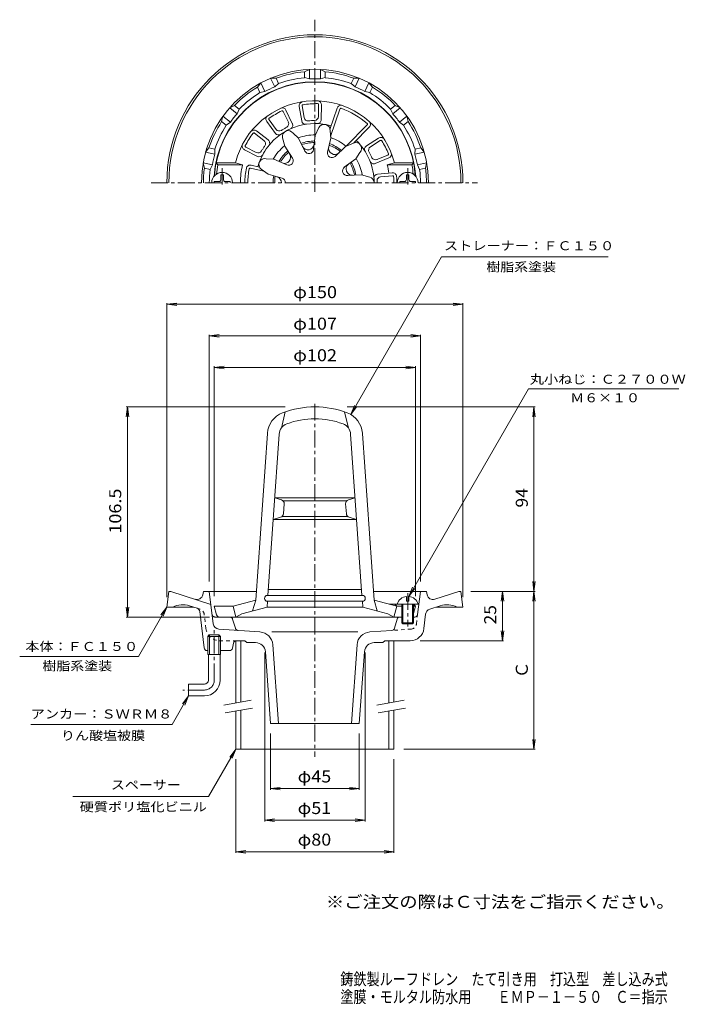
# Model space of a CAD drawing. Units: millimetres. Extents: x -186 to 151, y -231 to 269.
import ezdxf

# ---------------------------------------------------------------- set-up
doc = ezdxf.new("R2010")
doc.units = ezdxf.units.MM
doc.header["$LTSCALE"] = 2
for name, pattern in [('JWW_CENTER1', [6.773333, 4.233333, -0.846667, 0.846667, -0.846667]), ('JWW_DASHED1', [1.693333, 0.846667, -0.846667]), ('JWW_PHANTOM2', [13.546667, 10.16, -0.846667, 0.423333, -0.846667, 0.423333, -0.846667])]:
    doc.linetypes.add(name, pattern=pattern)
for name, color, linetype in [('F-4ﾚｲﾔ', 7, 'Continuous'), ('F-5ﾚｲﾔ', 7, 'Continuous'), ('その他', 7, 'Continuous'), ('仕上', 7, 'Continuous'), ('寸法', 7, 'Continuous'), ('建具', 7, 'Continuous'), ('通り芯', 7, 'Continuous')]:
    doc.layers.add(name, color=color, linetype=linetype)
doc.styles.add('ＭＳ ゴシック', font='txt', dxfattribs={"height": 1})

msp = doc.modelspace()

# ---------------------------------------------------------------- linework, layer by layer
at = {"layer": 'その他', "color": 7, "linetype": 'Continuous', "lineweight": 9}
for p, q in [((-111.81, 124.29), (-106.85, 124.94)), ((-111.81, -24.21), (-111.81, 124.89)), ((38.19, 124.29), (33.23, 124.94)), ((38.19, -24.21), (38.19, 124.89)), ((-111.81, 124.29), (38.19, 124.29)), ((-111.81, 124.29), (-106.85, 123.64)), ((38.19, 124.29), (33.23, 123.64)), ((-90.31, 108.29), (-85.35, 108.94)), ((-90.31, -16.21), (-90.31, 108.89)), ((-90.31, 108.29), (16.69, 108.29)), ((-90.31, 108.29), (-85.35, 107.64)), ((16.69, 108.29), (11.73, 108.94)), ((16.69, 108.29), (11.73, 107.64)), ((16.69, -16.21), (16.69, 108.89)), ((-87.81, 92.29), (-82.85, 92.94)), ((-87.81, -23.71), (-87.81, 92.89)), ((-87.81, 92.29), (14.19, 92.29)), ((-87.81, 92.29), (-82.85, 91.64)), ((14.19, 92.29), (9.23, 92.94)), ((14.19, 92.29), (9.23, 91.64)), ((14.19, -23.71), (14.19, 92.89)), ((-131.81, 72.29), (-132.46, 67.33)), ((-51.81, 72.29), (-132.41, 72.29)), ((-131.81, -34.21), (-131.81, 72.29)), ((-131.81, 72.29), (-131.16, 67.33)), ((-20.41, 72.29), (74.79, 72.29)), ((74.19, 72.29), (73.54, 67.33)), ((74.19, -21.21), (74.19, 72.29)), ((74.19, 72.29), (74.84, 67.33)), ((74.19, -21.21), (73.54, -16.25)), ((74.19, -21.21), (74.84, -16.25)), ((42.19, -21.21), (74.79, -21.21)), ((58.19, -21.21), (57.54, -26.17)), ((58.19, -46.21), (58.19, -21.21)), ((58.19, -21.21), (58.84, -26.17)), ((74.19, -21.21), (73.54, -26.17)), ((74.19, -101.21), (74.19, -21.21)), ((74.19, -21.21), (74.84, -26.17)), ((-131.81, -34.21), (-132.46, -29.25)), ((-131.81, -34.21), (-131.16, -29.25)), ((-90.17, -34.21), (-132.41, -34.21)), ((58.19, -46.21), (57.54, -41.25)), ((58.19, -46.21), (58.84, -41.25)), ((16.46, -46.21), (58.79, -46.21)), ((-62.24, -52.21), (-62.24, -137.81)), ((-11.38, -52.21), (-11.38, -137.81)), ((-59.31, -93.21), (-59.31, -121.81)), ((-14.31, -93.21), (-14.31, -121.81)), ((74.19, -101.21), (73.54, -96.25)), ((74.19, -101.21), (74.84, -96.25)), ((8.19, -101.21), (74.79, -101.21)), ((-76.81, -106.21), (-76.81, -153.81)), ((3.19, -106.21), (3.19, -153.81)), ((-59.31, -121.21), (-54.35, -120.56)), ((-59.31, -121.21), (-14.31, -121.21)), ((-59.31, -121.21), (-54.35, -121.86)), ((-14.31, -121.21), (-19.27, -120.56)), ((-14.31, -121.21), (-19.27, -121.86)), ((-62.24, -137.21), (-57.28, -136.56)), ((-62.24, -137.21), (-11.38, -137.21)), ((-62.24, -137.21), (-57.28, -137.86)), ((-11.38, -137.21), (-16.34, -136.56)), ((-11.38, -137.21), (-16.34, -137.86)), ((-76.81, -153.21), (-71.85, -152.56)), ((-76.81, -153.21), (3.19, -153.21)), ((-76.81, -153.21), (-71.85, -153.86)), ((3.19, -153.21), (-1.77, -152.56)), ((3.19, -153.21), (-1.77, -153.86))]:
    msp.add_line(p, q, dxfattribs=at)
at = {"layer": '仕上', "color": 6, "linetype": 'Continuous', "lineweight": 9}
for p, q in [((-42.26, 218.92), (-43.24, 224.83)), ((-35.04, 219.45), (-34.94, 225.44)), ((-33.57, 217.87), (-33.44, 225.35)), ((-50.27, 216.68), (-52.87, 222.08)), ((-48.25, 215.92), (-51.49, 222.67)), ((-43.51, 217.25), (-44.71, 224.52)), ((-29.2, 212.96), (-25.55, 223.68)), ((-28.84, 209.35), (-24.11, 223.26)), ((-56.85, 210.91), (-61.19, 216.87)), ((-56.49, 212.96), (-60.02, 217.81)), ((-20.9, 204.36), (-10.32, 215.2)), ((-62.64, 207.36), (-67.39, 211.02)), ((-60.5, 207.6), (-66.42, 212.17)), ((-45.18, 208.42), (-47.87, 211.05)), ((-36.64, 209.92), (-37.51, 202.71)), ((-36.64, 209.92), (-34.81, 213.85)), ((-28.76, 208.53), (-29.13, 212.28)), ((-17.06, 206.16), (-9.25, 214.15)), ((-52.11, 204.42), (-53.23, 208.61)), ((-45.18, 208.42), (-41.9, 201.94)), ((-28.76, 208.53), (-30.42, 201.46)), ((-21.25, 204.2), (-17.32, 206.03)), ((-10.74, 204.53), (-4.54, 208.52)), ((-8.71, 204.05), (-3.67, 207.3)), ((-65.94, 199.26), (-72.49, 202.64)), ((-66.53, 201.25), (-71.86, 204)), ((-52.11, 204.42), (-48.14, 198.34)), ((-21.25, 204.2), (-26.55, 199.23)), ((-16.11, 198.07), (-13.99, 201.18)), ((-5.35, 197.63), (0.19, 199.92)), ((-86.82, 195.92), (-86, 194.92)), ((-77.09, 195.92), (-86.82, 195.92)), ((-73.44, 194.92), (-86, 194.92)), ((-77.09, 195.92), (-73.44, 194.92)), ((-64.88, 193.85), (-69.14, 194.82)), ((-57.68, 197.78), (-61.44, 198.06)), ((-57.68, 197.78), (-51, 194.92)), ((-16.11, 198.07), (-21.92, 193.72)), ((-6.21, 195.65), (0.7, 198.51)), ((3.47, 195.92), (-0.18, 194.92)), ((-0.18, 194.92), (12.37, 194.92)), ((3.47, 195.92), (13.2, 195.92)), ((13.2, 195.92), (12.37, 194.92)), ((-62.61, 191.79), (-69.47, 193.36)), ((-60.42, 190.26), (-63.97, 192.75)), ((-60.42, 190.26), (-53.47, 188.15)), ((-13.15, 189.92), (-20.4, 189.52)), ((-13.15, 189.92), (-8.96, 188.8)), ((-5.08, 190.31), (2.26, 190.97)), ((-3.51, 188.94), (2.46, 189.48)), ((-51.81, 69.77), (-53.81, 61.55)), ((-21.81, 69.77), (-19.81, 61.55)), ((-66.81, -25.63), (-60.9, 58.89)), ((-60.63, -23.26), (-54.92, 58.47)), ((-12.99, -23.26), (-18.71, 58.47)), ((-6.81, -25.63), (-12.72, 58.89)), ((-53.8, 25.2), (-57.19, 26.24)), ((-57.17, 26.24), (-16.45, 26.24)), ((-19.82, 25.2), (-16.43, 26.24)), ((-53.01, 24.74), (-20.62, 24.74)), ((-52.74, 18.13), (-52.39, 23.15)), ((-20.88, 18.13), (-21.23, 23.15)), ((-54.18, 16.35), (-57.96, 15.24)), ((-57.94, 15.24), (-15.68, 15.24)), ((-53.45, 16.74), (-20.17, 16.74)), ((-19.45, 16.35), (-15.67, 15.24)), ((-60.84, -23.26), (-12.78, -23.26)), ((-60.34, -20.26), (-13.28, -20.26)), ((-87.81, -28.71), (-78.31, -28.71)), ((-86.61, -33.11), (-87.81, -28.71)), ((-78.31, -28.71), (-66.81, -25.63)), ((-76.81, -34.21), (-78.31, -28.71)), ((-73.81, -32.56), (-61.05, -29.26)), ((-68.4, -31.16), (-66.81, -25.63)), ((-61.05, -29.26), (-60.84, -26.26)), ((-61.05, -29.26), (-12.57, -29.26)), ((-60.84, -26.26), (-12.78, -26.26)), ((-12.57, -29.26), (-12.78, -26.26)), ((0.19, -32.56), (-12.57, -29.26)), ((4.69, -28.71), (-6.81, -25.63)), ((-5.23, -31.16), (-6.81, -25.63)), ((13.19, -27.71), (0.95, -27.71)), ((4.69, -28.71), (3.19, -34.21)), ((4.69, -28.71), (3.69, -27.71)), ((7.19, -28.71), (4.69, -28.71)), ((14.19, -28.71), (13.19, -27.71)), ((13.19, -32.38), (14.19, -28.71)), ((14.19, -28.71), (13.19, -28.71)), ((-85.17, -34.21), (-36.81, -34.21)), ((-76.81, -34.21), (-73.81, -32.56)), ((7.19, -34.21), (-36.81, -34.21)), ((3.19, -34.21), (0.19, -32.56))]:
    msp.add_line(p, q, dxfattribs=at)
at = {"layer": '仕上', "color": 4, "linetype": 'Continuous', "lineweight": 9}
for p, q in [((-83.21, 189.92), (-84.41, 189.92)), ((-84.41, 187.52), (-84.41, 189.92)), ((-83.21, 187.52), (-83.21, 189.92)), ((9.59, 189.92), (10.79, 189.92)), ((9.59, 187.52), (9.59, 189.92)), ((10.79, 187.52), (10.79, 189.92)), ((-87.81, 185.92), (-87.81, 186.52)), ((-85.41, 186.52), (-87.81, 186.52)), ((-82.21, 186.52), (-79.81, 186.52)), ((-79.81, 185.92), (-79.81, 186.52)), ((6.19, 185.92), (6.19, 186.52)), ((8.59, 186.52), (6.19, 186.52)), ((11.79, 186.52), (14.19, 186.52)), ((14.19, 185.92), (14.19, 186.52)), ((9.59, -23.74), (9.59, -26.21)), ((10.79, -23.74), (10.79, -26.21)), ((4.94, -27.71), (15.44, -27.71)), ((7.19, -27.71), (7.19, -37.21)), ((7.69, -27.71), (7.69, -37.71)), ((9.59, -26.21), (10.79, -26.21)), ((12.69, -27.71), (12.69, -37.71)), ((13.19, -27.71), (13.19, -37.21)), ((7.19, -37.21), (13.19, -37.21)), ((7.19, -37.21), (7.69, -37.71)), ((7.69, -37.71), (12.69, -37.71)), ((12.69, -37.71), (13.19, -37.21))]:
    msp.add_line(p, q, dxfattribs=at)
at = {"layer": '仕上', "color": 4, "linetype": 'JWW_CENTER1', "lineweight": 9}
for p, q in [((-83.81, 193.27), (-83.81, 184.95)), ((10.19, 193.27), (10.19, 184.95))]:
    msp.add_line(p, q, dxfattribs=at)
at = {"layer": '仕上', "color": 6, "linetype": 'JWW_CENTER1', "lineweight": 9}
msp.add_line((10.19, -22.14), (10.19, -38.94), dxfattribs=at)
at = {"layer": '仕上', "color": 6, "linetype": 'Continuous', "lineweight": 9}
for centre, radius, start, end in [((-36.81, 185.92), 51, 3.9801, 176.0199), ((-36.81, 185.92), 41.5, 13.9435, 151.9961), ((-42.76, 224.97), 2, 98.7792, 193.0201), ((-42.76, 224.97), 0.5, 98.6628, 196.6664), ((-36.81, 185.92), 40, 93.3394, 98.6627), ((-35.61, 186.01), 40, 89.7395, 95.0628), ((-35.43, 225.51), 0.5, 351.7367, 89.7403), ((-35.44, 225.4), 2, 358.5758, 88.0077), ((-23.62, 223.16), 2, 70.6126, 164.8535), ((-59.65, 218.15), 2, 125.4459, 219.6868), ((-36.81, 185.92), 40, 120.0061, 125.3294), ((-35.78, 186.54), 40, 116.4062, 121.7294), ((-53.3, 221.82), 2, 25.2424, 114.6744), ((-53.35, 221.92), 0.5, 18.4034, 116.407), ((-23.62, 223.16), 0.5, 70.4962, 168.4998), ((-36.81, 185.92), 40, 48.5831, 70.4959), ((-59.65, 218.15), 0.5, 125.3295, 223.3331), ((-36.81, 185.92), 30, 74.0811, 137.7767), ((-52.08, 215.81), 2, 299.1092, 25.6863), ((-50.05, 215.06), 2, 294.4365, 25.6866), ((-41.53, 217.57), 2, 189.3823, 278.4868), ((-40.29, 219.24), 2, 189.3823, 275.9594), ((-36.81, 185.92), 31.5, 93.1069, 95.9595), ((-35.61, 186.01), 31.5, 92.4427, 95.2953), ((-37.04, 219.48), 2, 272.4425, 359.0196), ((-35.57, 217.9), 2, 267.7698, 359.02), ((-32.12, 212.51), 3, 355.5606, 153.4612), ((-10.68, 215.55), 0.5, 315.6809, 48.5833), ((-10.68, 215.55), 2, 315.6809, 48.5833), ((-36.17, 186.94), 40, 143.0728, 148.3961), ((-67.66, 210.6), 2, 51.9091, 141.3411), ((-67.74, 210.67), 0.5, 45.0701, 143.0736), ((-55.24, 212.09), 2, 216.049, 305.1535), ((-54.87, 214.14), 2, 216.049, 302.6261), ((-36.81, 185.92), 31.5, 119.7736, 122.6261), ((-50.31, 209.31), 3, 35.5606, 193.4612), ((-35.78, 186.54), 31.5, 119.1094, 121.962), ((-36.81, 185.92), 24.24, 89.5941, 110.4061), ((-36.81, 185.92), 41.5, 151.9961, 166.0565), ((-71.68, 204.47), 2, 152.1126, 246.3535), ((-71.69, 204.47), 0.5, 151.9962, 249.9998), ((-36.81, 185.92), 40, 146.6728, 151.9961), ((-36.81, 185.92), 30, 137.7767, 157.4449), ((-36.17, 186.94), 31.5, 145.7761, 148.6287), ((-63.87, 205.78), 2, 325.7758, 52.353), ((-61.72, 206.02), 2, 321.1032, 52.3533), ((-36.81, 185.92), 21.15, 90.4665, 109.5336), ((-36.81, 185.92), 20.38, 90.7444, 109.2557), ((-40.31, 205.76), 3.15, 206.8477, 353.1525), ((-36.81, 185.92), 20.38, 50.7441, 69.2554), ((-36.81, 185.92), 21.15, 50.4661, 69.5333), ((-36.81, 185.92), 24.24, 49.5937, 70.4058), ((-16.13, 203.28), 3, 315.5606, 113.4612), ((-36.81, 185.92), 30, 0, 45.6808), ((-3.35, 206.91), 2, 32.2163, 126.4572), ((-3.35, 206.91), 0.5, 32.0999, 130.1035), ((-36.81, 185.92), 40, 26.7766, 32.0998), ((-65.61, 203.03), 2, 242.7156, 329.2928), ((-65.02, 201.04), 2, 242.7156, 331.8202), ((-36.81, 185.92), 31.5, 146.4402, 149.2928), ((-36.81, 185.92), 24.24, 129.5942, 150.406), ((-36.81, 185.92), 21.15, 130.4667, 149.5335), ((-36.81, 185.92), 20.38, 130.7446, 149.2556), ((-52.24, 198.87), 3.15, 246.8477, 33.1525), ((-39.82, 202.99), 2.33, 206.8477, 353.1524), ((-28.15, 200.93), 2.33, 166.8505, 313.1524), ((-26.74, 203.37), 3.15, 166.8472, 313.1524), ((-9.65, 202.85), 2, 122.8194, 211.9239), ((-7.63, 202.37), 2, 122.8194, 209.3965), ((-36.81, 185.92), 31.5, 26.544, 29.3966), ((-36.25, 184.86), 31.5, 25.8799, 28.7324), ((-36.25, 184.86), 40, 23.1766, 28.4999), ((0.06, 200.4), 0.5, 285.1738, 23.1774), ((-0.05, 200.36), 2, 292.0129, 21.4448), ((-36.81, 185.92), 50, 169.6302, 174.9062), ((-38.31, 185.92), 36.27, 165.6326, 180), ((-69.58, 192.87), 2, 77.1806, 168.0361), ((-36.81, 185.92), 30, 157.4449, 164.233), ((-62.18, 195.16), 3, 75.5606, 233.4612), ((-50.09, 197.06), 2.33, 246.8477, 33.1524), ((-17.88, 192.81), 3.15, 126.8475, 273.1525), ((-36.81, 185.92), 20.38, 10.7439, 29.2551), ((-36.81, 185.92), 21.15, 10.466, 29.533), ((-36.81, 185.92), 24.24, 9.5935, 30.4055), ((-6.98, 197.5), 2, 201.2069, 292.4571), ((-6.11, 199.48), 2, 205.8796, 292.4567), ((-35.32, 185.92), 36.27, 7.7647, 14.3674), ((-36.81, 185.92), 50, 5.0939, 10.3698), ((-36.81, 185.92), 35.5, 168.0359, 180), ((-36.81, 185.92), 34, 168.0359, 180), ((-69.58, 192.87), 0.5, 77.1806, 168.0361), ((-20.53, 191.85), 2.33, 121.9643, 278.0343), ((-4.9, 188.32), 2, 95.1812, 184.2857), ((2.57, 188.99), 2, 4.5781, 98.819), ((-36.81, 185.92), 21.15, 170.4666, 180), ((-36.81, 185.92), 20.38, 170.7445, 180), ((-56.96, 185.92), 3.15, 0, 73.1525), ((-54.14, 185.92), 2.33, 0, 73.1524), ((-9.81, 185.92), 3, 0.0038, 73.4612), ((-3.33, 186.95), 2, 95.1812, 181.7583), ((-36.81, 185.92), 31.5, 0.0002, 1.7584), ((2.57, 189), 0.5, 4.4617, 102.4653), ((-36.81, 185.92), 40, 0.0001, 4.4616), ((-36.81, 185.92), 41.5, 0, 4.4615), ((-36.81, 26.29), 46, 90, 110.8828), ((-36.81, 26.29), 46, 69.1172, 90), ((-48.93, 58.06), 12, 110.8828, 175.9999), ((-36.81, 26.29), 40, 90, 110.8828), ((-36.81, 26.29), 40, 69.1172, 90), ((-24.69, 58.06), 12, 4.0001, 69.1172), ((-48.93, 58.06), 6, 110.8828, 175.9999), ((-24.69, 58.06), 6, 4.0001, 69.1172), ((-54.39, 23.29), 2, 356.0009, 73.004), ((-19.24, 23.29), 2, 106.996, 183.9991), ((-54.74, 18.27), 2, 286.337, 355.9998), ((-18.88, 18.27), 2, 184.0002, 253.663), ((-60.84, -24.76), 1.5, 90, 270), ((-12.78, -24.76), 1.5, 270, 90), ((-85.17, -32.71), 1.5, 195.2552, 270)]:
    msp.add_arc(centre, radius, start, end, dxfattribs=at)
at = {"layer": '仕上', "color": 4, "linetype": 'Continuous', "lineweight": 9}
for centre, radius, start, end in [((-83.81, 185.92), 5.25, 0, 180), ((10.19, 185.92), 5.25, 0, 180), ((-85.41, 187.52), 1, 270, 0), ((-82.21, 187.52), 1, 180, 270), ((8.59, 187.52), 1, 270, 0), ((11.79, 187.52), 1, 180, 270), ((10.19, -29.16), 5.45, 96.3259, 164.6077), ((10.19, -29.16), 5.45, 15.3923, 83.6741)]:
    msp.add_arc(centre, radius, start, end, dxfattribs=at)
at = {"layer": '寸法', "color": 7, "linetype": 'Continuous', "lineweight": 9}
for p, q in [((-18.69, 68.45), (27.4, 148.29)), ((27.4, 148.29), (111.84, 148.29)), ((10.79, -23.74), (71.49, 81.4)), ((71.49, 81.4), (147.61, 81.4)), ((-18.69, 68.45), (-16.78, 73.07)), ((-18.69, 68.45), (-15.65, 72.41)), ((10.79, -23.74), (12.7, -19.13)), ((10.79, -23.74), (13.83, -19.78)), ((-111.81, -29.21), (-126.25, -54.21)), ((-111.81, -29.21), (-114.86, -33.18)), ((-111.81, -29.21), (-113.73, -33.83)), ((-186.39, -54.21), (-126.25, -54.21)), ((-100.81, -74.21), (-109.14, -88.64)), ((-100.81, -74.21), (-103.86, -78.18)), ((-100.81, -74.21), (-102.73, -78.83)), ((-109.14, -88.64), (-180.83, -88.64)), ((-76.81, -101.21), (-90.67, -125.21)), ((-76.81, -101.21), (-79.86, -105.18)), ((-76.81, -101.21), (-78.73, -105.83)), ((-90.67, -125.21), (-159.52, -125.21))]:
    msp.add_line(p, q, dxfattribs=at)
at = {"layer": '建具', "color": 4, "linetype": 'Continuous', "lineweight": 9}
for p, q in [((-76.81, -46.21), (-76.81, -77.79)), ((-74.31, -46.21), (-76.81, -46.21)), ((-74.31, -46.21), (-74.31, -77.35)), ((0.69, -46.21), (3.19, -46.21)), ((0.69, -46.21), (0.69, -77.79)), ((3.19, -46.21), (3.19, -77.35)), ((-76.81, -81.85), (-76.81, -101.21)), ((-74.31, -81.41), (-74.31, -101.21)), ((0.69, -81.85), (0.69, -101.21)), ((3.19, -81.41), (3.19, -101.21)), ((-76.81, -101.21), (3.19, -101.21))]:
    msp.add_line(p, q, dxfattribs=at)
at = {"layer": '建具', "color": 7, "linetype": 'Continuous', "lineweight": 9}
for p, q in [((-82.93, -78.87), (-69.14, -76.44)), ((-5.43, -78.87), (8.36, -76.44)), ((-82.23, -82.81), (-68.44, -80.37)), ((-4.73, -82.81), (9.06, -80.37))]:
    msp.add_line(p, q, dxfattribs=at)
at = {"layer": '通り芯', "color": 3, "linetype": 'JWW_CENTER1', "lineweight": 9}
for p, q in [((-36.81, 181.38), (-36.81, 268.55)), ((-119.74, 185.92), (45.64, 185.92)), ((-36.81, 73.79), (-36.81, -105.11)), ((-87.81, -66.21), (-87.81, -40.21)), ((-92.81, -71.21), (-103.81, -71.21))]:
    msp.add_line(p, q, dxfattribs=at)
at = {"layer": '通り芯', "color": 3, "linetype": 'Continuous', "lineweight": 9}
for p, q in [((-42.06, 242.18), (-39.56, 243.36)), ((-42.06, 239.17), (-42.06, 242.18)), ((-39.56, 238.54), (-39.56, 243.36)), ((-31.56, 242.18), (-34.06, 243.36)), ((-34.06, 238.54), (-34.06, 243.36)), ((-31.56, 239.17), (-31.56, 242.18)), ((-65.95, 234.33), (-64.21, 236.48)), ((-62.12, 232.14), (-64.21, 236.48)), ((-56.49, 238.89), (-59.25, 238.86)), ((-57.16, 234.52), (-59.25, 238.86)), ((-55.18, 236.17), (-57.16, 234.52)), ((-55.18, 236.17), (-56.49, 238.89)), ((-42.06, 239.17), (-39.56, 238.54)), ((-31.56, 239.17), (-34.06, 238.54)), ((-18.44, 236.17), (-17.13, 238.89)), ((-18.44, 236.17), (-16.46, 234.52)), ((-17.13, 238.89), (-14.37, 238.86)), ((-16.46, 234.52), (-14.37, 238.86)), ((-11.5, 232.14), (-9.41, 236.48)), ((-7.67, 234.33), (-9.41, 236.48)), ((-64.64, 231.62), (-65.95, 234.33)), ((-64.64, 231.62), (-62.12, 232.14)), ((-8.98, 231.62), (-11.5, 232.14)), ((-8.98, 231.62), (-7.67, 234.33)), ((-77.52, 225.1), (-80, 223.88)), ((-75.16, 223.22), (-77.52, 225.1)), ((1.54, 223.22), (3.9, 225.1)), ((3.9, 225.1), (6.38, 223.88)), ((-76.24, 220.88), (-80, 223.88)), ((-75.16, 223.22), (-76.24, 220.88)), ((1.54, 223.22), (2.61, 220.88)), ((2.61, 220.88), (6.38, 223.88)), ((-84.07, 216.89), (-83.43, 219.58)), ((-81.71, 215.01), (-84.07, 216.89)), ((-79.66, 216.58), (-83.43, 219.58)), ((-81.71, 215.01), (-79.66, 216.58)), ((6.04, 216.58), (9.81, 219.58)), ((8.09, 215.01), (6.04, 216.58)), ((8.09, 215.01), (10.44, 216.89)), ((10.44, 216.89), (9.81, 219.58)), ((-90.49, 203.56), (-92.19, 201.39)), ((-87.5, 200.31), (-92.19, 201.39)), ((-87.55, 202.89), (-90.49, 203.56)), ((-87.55, 202.89), (-87.5, 200.31)), ((13.93, 202.89), (13.88, 200.31)), ((13.88, 200.31), (18.57, 201.39)), ((13.93, 202.89), (16.87, 203.56)), ((16.87, 203.56), (18.57, 201.39)), ((-92.83, 193.32), (-93.42, 196.02)), ((-88.72, 194.95), (-93.42, 196.02)), ((-89.89, 192.65), (-88.72, 194.95)), ((15.1, 194.95), (19.79, 196.02)), ((16.26, 192.65), (15.1, 194.95)), ((19.2, 193.32), (19.79, 196.02)), ((-89.89, 192.65), (-92.83, 193.32)), ((16.26, 192.65), (19.2, 193.32)), ((-111.81, -29.21), (-110.81, -21.21)), ((-110.81, -21.21), (-109.81, -21.21)), ((-89.5, -27.81), (-109.81, -21.21)), ((-93.65, -22.94), (-93.31, -21.21)), ((-66.5, -21.21), (-93.31, -21.21)), ((-88.29, -37.7), (-90.31, -21.21)), ((19.69, -21.21), (-7.12, -21.21)), ((15.25, -32.89), (16.69, -21.21)), ((20.03, -22.94), (19.69, -21.21)), ((23.9, -25.2), (36.19, -21.21)), ((36.19, -21.21), (37.19, -21.21)), ((38.19, -29.21), (37.19, -21.21)), ((-111.81, -29.21), (-98.13, -29.21)), ((-96.53, -29.73), (-100.32, -28.5)), ((21.36, -30.24), (26.7, -28.5)), ((38.19, -29.21), (24.51, -29.21)), ((-92.97, -49.89), (-95.16, -31.4)), ((13.19, -34.21), (13.76, -34.21)), ((18.4, -40.06), (19.3, -32.72)), ((4.87, -35.28), (3.48, -39.94)), ((-90.17, -43.21), (-90.99, -44.01)), ((-84.64, -44.01), (-90.99, -44.01)), ((-90.99, -53.21), (-90.99, -44.01)), ((-85.45, -43.21), (-90.17, -43.21)), ((-90.17, -53.21), (-90.17, -43.21)), ((-85.52, -40.33), (-64.66, -41.79)), ((-84.64, -44.01), (-85.45, -43.21)), ((-85.45, -53.21), (-85.45, -43.21)), ((-84.64, -53.21), (-84.64, -44.01)), ((-58.63, -41.79), (-15, -41.79)), ((-8.96, -41.79), (2.15, -41.01)), ((-78.05, -47.42), (-78.57, -50.01)), ((-76.58, -46.21), (-72.31, -46.21)), ((-71.31, -47.21), (-72.31, -46.21)), ((-66.9, -47.21), (-71.31, -47.21)), ((-58.16, -48.27), (-55.31, -88.21)), ((-15.46, -48.27), (-18.31, -88.21)), ((-6.73, -47.21), (-2.31, -47.21)), ((-2.31, -47.21), (-1.31, -46.21)), ((11.46, -46.21), (-1.31, -46.21)), ((-91.48, -51.21), (-90.99, -51.21)), ((-84.64, -53.21), (-90.99, -53.21)), ((-90.81, -66.21), (-90.81, -53.21)), ((-84.81, -66.21), (-84.81, -53.21)), ((-84.64, -51.21), (-80.04, -51.21)), ((-61.91, -51.86), (-59.31, -88.21)), ((-11.71, -51.86), (-14.31, -88.21)), ((-100.81, -68.21), (-100.81, -74.21)), ((-92.81, -68.21), (-100.81, -68.21)), ((-92.81, -74.21), (-100.81, -74.21)), ((-59.31, -88.21), (-14.31, -88.21))]:
    msp.add_line(p, q, dxfattribs=at)
at = {"layer": '通り芯', "color": 3, "linetype": 'JWW_DASHED1', "lineweight": 9}
for p, q in [((-94.98, -30.24), (-96.53, -29.73)), ((-92.03, -40.06), (-92.93, -32.72)), ((14.66, -37.7), (15.25, -32.89)), ((11.9, -40.33), (2.15, -41.01)), ((-85.08, -46.21), (-76.58, -46.21))]:
    msp.add_line(p, q, dxfattribs=at)
at = {"layer": '通り芯', "color": 3, "linetype": 'JWW_PHANTOM2', "lineweight": 9}
for p, q in [((-79.93, -34.21), (-87.39, -34.21)), ((-78.49, -35.28), (-77.11, -39.94))]:
    msp.add_line(p, q, dxfattribs=at)
at = {"layer": '通り芯', "color": 3, "linetype": 'Continuous', "lineweight": 9}
for centre, radius, start, end in [((-36.81, 185.92), 75, 0, 180), ((-36.81, 185.92), 74, 0, 180), ((-36.81, 185.92), 57.5, 0, 180), ((-36.81, 185.92), 56.5, 95.3316, 110.3827), ((-36.81, 185.92), 56.5, 69.6173, 84.6684), ((-36.81, 185.92), 51.17, 3.7212, 176.2788), ((-36.81, 185.92), 53.5, 95.6315, 110.0828), ((-36.81, 185.92), 52.69, 87.0083, 92.9918), ((-36.81, 185.92), 53.5, 69.9173, 84.3685), ((-36.81, 185.92), 56.5, 121.0459, 136.097), ((-36.81, 185.92), 53.5, 121.3458, 135.797), ((-36.81, 185.92), 52.69, 112.7225, 118.706), ((-36.81, 185.92), 52.69, 61.294, 67.2775), ((-36.81, 185.92), 53.5, 44.203, 58.6542), ((-36.81, 185.92), 56.5, 43.9031, 58.9541), ((-36.81, 185.92), 52.69, 138.4368, 144.4203), ((-36.81, 185.92), 52.69, 35.5797, 41.5632), ((-36.81, 185.92), 56.5, 146.7602, 161.8112), ((-36.81, 185.92), 53.5, 147.0601, 161.5113), ((-36.81, 185.92), 53.5, 18.4887, 32.9399), ((-36.81, 185.92), 56.5, 18.1888, 33.2398), ((-36.81, 185.92), 52.69, 164.1511, 170.1346), ((-36.81, 185.92), 52.69, 9.8654, 15.8489), ((-36.81, 185.92), 56.5, 172.4745, 180), ((-36.81, 185.92), 53.5, 172.7744, 180), ((-36.81, 185.92), 53.5, 0, 7.2256), ((-36.81, 185.92), 56.5, 0, 7.5255), ((-96.6, -22.35), 3, 251.9995, 348.7692), ((22.97, -22.35), 3, 191.2308, 288.0005), ((-103.72, -38.96), 11, 71.9999, 117.5688), ((-97.15, -31.64), 2, 6.7627, 71.9993), ((30.1, -38.96), 11, 62.4312, 108.0001), ((6.31, -35.71), 1.5, 90, 163.4409), ((13.76, -32.71), 1.5, 270, 352.9997), ((22.28, -33.09), 3, 108.0002, 172.9998), ((-85.31, -37.34), 3, 187.0002, 265.9997), ((-65.15, -48.77), 7, 4.0856, 86.0001), ((-8.48, -48.77), 7, 94.0002, 175.9144), ((2.05, -39.51), 1.5, 273.9994, 343.4409), ((11.46, -39.21), 7, 270, 352.9995), ((-91.48, -49.71), 1.5, 186.7626, 270), ((-76.58, -47.71), 1.5, 90, 168.6899), ((-66.9, -52.21), 5, 4.0857, 90), ((-6.73, -52.21), 5, 90, 175.9143), ((-80.04, -49.71), 1.5, 270, 348.6897), ((-92.81, -66.21), 2, 270, 0), ((-92.81, -66.21), 8, 270, 0)]:
    msp.add_arc(centre, radius, start, end, dxfattribs=at)
at = {"layer": '通り芯', "color": 3, "linetype": 'JWW_DASHED1', "lineweight": 9}
for centre, radius, start, end in [((-95.91, -33.09), 3, 7.0002, 71.9998), ((11.69, -37.34), 3, 274.0003, 352.9998), ((-85.08, -39.21), 7, 187, 270)]:
    msp.add_arc(centre, radius, start, end, dxfattribs=at)
at = {"layer": '通り芯', "color": 3, "linetype": 'JWW_PHANTOM2', "lineweight": 9}
for centre, start, end in [((-87.39, -32.71), 187.0003, 270), ((-79.93, -35.71), 16.5591, 90), ((-75.67, -39.51), 196.5591, 266.0006)]:
    msp.add_arc(centre, 1.5, start, end, dxfattribs=at)
at = {"layer": '通り芯', "color": 3, "linetype": 'JWW_CENTER1', "lineweight": 9}
msp.add_arc((-92.81, -66.21), 5, 270, 0, dxfattribs=at)

# ---------------------------------------------------------------- texts
at = {"layer": 'F-4ﾚｲﾔ', "color": 6, "linetype": 'Continuous', "lineweight": 9, "style": 'ＭＳ ゴシック', "width": 0.798}
for s, p in [('鋳鉄製ルーフドレン\u3000たて引き用\u3000打込型\u3000差し込み式', (-23.92, -220.8)), ('塗膜・モルタル防水用\u3000\u3000ＥＭＰ－１－５０\u3000Ｃ＝指示', (-23.92, -229.8))]:
    msp.add_text(s, height=6.096, dxfattribs=at).set_placement(p)
at = {"layer": 'F-5ﾚｲﾔ', "color": 2, "linetype": 'Continuous', "lineweight": 9, "style": 'ＭＳ ゴシック', "width": 1.118421}
msp.add_text('※ご注文の際はＣ寸法をご指示ください。', height=6.096, dxfattribs=at).set_placement((-31.26, -181.63))
at = {"layer": 'その他', "color": 2, "linetype": 'Continuous', "lineweight": 9, "style": 'ＭＳ ゴシック'}
for s, width, p in [('φ150', 1.1, (-47.81, 127.42)), ('φ107', 1.1, (-47.81, 111.42)), ('φ102', 1.1, (-47.81, 95.42)), ('φ45', 1.09375, (-45.56, -118.08)), ('φ51', 1.09375, (-45.56, -134.08)), ('φ80', 1.09375, (-45.56, -150.08))]:
    msp.add_text(s, height=6.096, dxfattribs=dict(at, width=width)).set_placement(p)
for s, width, p in [('106.5', 1.1, (-134.94, 8.04)), ('94', 1.0625, (71.06, 21.29)), ('25', 1.0625, (55.06, -37.96))]:
    msp.add_text(s, height=6.096, rotation=90, dxfattribs=dict(at, width=width)).set_placement(p)
msp.add_text('Ｃ', height=6.1, rotation=90, dxfattribs=at).set_placement((71.06, -65.21))
at = {"layer": '寸法', "color": 7, "linetype": 'Continuous', "lineweight": 9, "style": 'ＭＳ ゴシック'}
for s, width, p in [('ストレーナー：ＦＣ１５０', 1.152778, (28.57, 151.69)), ('樹脂系塗装', 1.133333, (50.03, 140.94)), ('丸小ねじ：Ｃ２７００Ｗ', 1.151515, (72.08, 84.02)), ('Ｍ６×１０', 1.133333, (92.55, 74.64)), ('本体：ＦＣ１５０', 1.145833, (-183.56, -51.42)), ('樹脂系塗装', 1.133333, (-174.89, -61.3)), ('アンカー：ＳＷＲＭ８', 1.15, (-180.82, -85.65)), ('りん酸塩被膜', 1.138889, (-165.49, -96.58)), ('スペーサー', 1.133333, (-140.15, -121.57)), ('硬質ポリ塩化ビニル', 1.148148, (-155.99, -132.72))]:
    msp.add_text(s, height=4.572, dxfattribs=dict(at, width=width)).set_placement(p)

doc.saveas('drawing.dxf')
